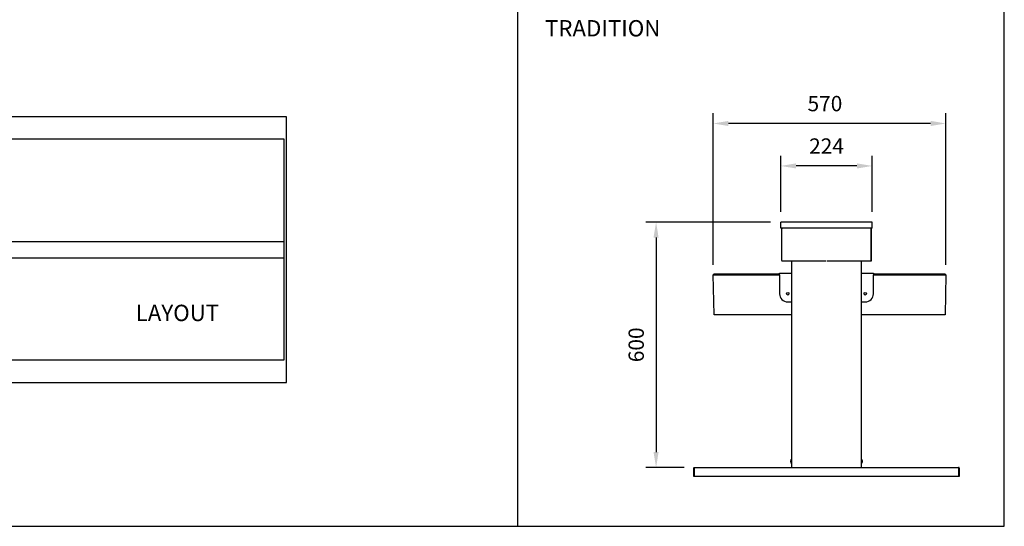
# Model space of a CAD drawing. Units: millimetres. Extents: x 4360 to 8851, y 4420 to 7595.
# Drawn here: x 6440 to 8851, y 4420 to 5659 of the extents above; entities that cross this region are included whole.
import ezdxf

# ---------------------------------------------------------------- set-up
doc = ezdxf.new("R2010")
doc.units = ezdxf.units.MM
doc.header["$LTSCALE"] = 12.5
doc.linetypes.add('GEN7A', pattern=[6.875, 4.75, -0.875, 0.375, -0.875])
doc.layers.add('7A', color=1, linetype='GEN7A')
doc.layers.add('AM_0', color=3, linetype='Continuous', lineweight=25)
doc.layers.add('AM_5', color=1, linetype='Continuous', lineweight=25)
doc.layers.add('BORDO', color=7, linetype='Continuous', plot=False)
doc.styles.add('QUOTA', font='simplex.shx', dxfattribs={"width": 0.8})
doc.styles.add('TXT', font='txt')
doc.dimstyles.new('CASTELMAC$0', dxfattribs={"dimtxt": 2.5, "dimasz": 2.5, "dimexe": 1, "dimexo": 1, "dimgap": 1.5, "dimtad": 1, "dimdsep": 46, "dimtxsty": 'QUOTA', "dimcen": 0, "dimclrd": 1, "dimclre": 1, "dimclrt": 3, "dimadec": 0, "dimazin": 2, "dimtp": 0.1, "dimtm": 0.1, "dimtfac": 0.71, "dimtmove": 0, "dimatfit": 3, "dimfxl": 1, "dimlwd": -1, "dimlwe": -1, "dimarcsym": 1})

# ---------------------------------------------------------------- blocks, each defined once
blk = doc.blocks.new('*D42')
at = {"layer": 'AM_5', "color": 1, "transparency": 16777216}
for p, q in [((8303.6, 5189.1), (8303.6, 5326.7)), ((8527.6, 5189.1), (8527.6, 5326.7)), ((8490.1, 5301.7), (8341.1, 5301.7))]:
    blk.add_line(p, q, dxfattribs=at)
for points in [[(8341.1, 5308), (8341.1, 5295.5), (8303.6, 5301.7)], [(8490.1, 5308), (8490.1, 5295.5), (8527.6, 5301.7)]]:
    blk.add_solid(points, dxfattribs=at)
at = {"layer": 'Defpoints', "color": 0, "transparency": 16777216}
for p in [(8303.6, 5301.7), (8303.6, 5164.1), (8527.6, 5164.1)]:
    blk.add_point(p, dxfattribs=at)
at = {"layer": 'AM_5', "color": 3, "transparency": 16777216, "insert": (8415.6, 5345.5), "char_height": 37.5, "attachment_point": 5, "style": 'QUOTA'}
blk.add_mtext('224', dxfattribs=at)
blk = doc.blocks.new('*D43')
at = {"layer": 'AM_5', "color": 1, "transparency": 16777216}
for p, q in [((8138, 5060), (8138, 5430.6)), ((8708.1, 5060.1), (8708.1, 5430.6)), ((8670.6, 5405.6), (8175.5, 5405.6))]:
    blk.add_line(p, q, dxfattribs=at)
for points in [[(8175.5, 5411.9), (8175.5, 5399.4), (8138, 5405.6)], [(8670.6, 5411.9), (8670.6, 5399.4), (8708.1, 5405.6)]]:
    blk.add_solid(points, dxfattribs=at)
at = {"layer": 'Defpoints', "color": 0, "transparency": 16777216}
for p in [(8138, 5405.6), (8138, 5035), (8708.1, 5035.1)]:
    blk.add_point(p, dxfattribs=at)
at = {"layer": 'AM_5', "color": 3, "transparency": 16777216, "insert": (8411.7, 5449.4), "char_height": 37.5, "attachment_point": 5, "style": 'QUOTA'}
blk.add_mtext('570', dxfattribs=at)
blk = doc.blocks.new('*D44')
at = {"layer": 'AM_5', "color": 1, "transparency": 16777216}
for p, q in [((8278.6, 5164.1), (7973.2, 5164.1)), ((7998.2, 5126.6), (7998.2, 4601.6)), ((8067.1, 4564.1), (7973.2, 4564.1))]:
    blk.add_line(p, q, dxfattribs=at)
for points in [[(7991.9, 5126.6), (8004.4, 5126.6), (7998.2, 5164.1)], [(7991.9, 4601.6), (8004.4, 4601.6), (7998.2, 4564.1)]]:
    blk.add_solid(points, dxfattribs=at)
at = {"layer": 'Defpoints', "color": 0, "transparency": 16777216}
for p in [(8303.6, 5164.1), (7998.2, 4564.1), (8092.1, 4564.1)]:
    blk.add_point(p, dxfattribs=at)
at = {"layer": 'AM_5', "color": 3, "transparency": 16777216, "insert": (7954.4, 4864.1), "char_height": 37.5, "attachment_point": 5, "rotation": 90, "style": 'QUOTA'}
blk.add_mtext('600', dxfattribs=at)

msp = doc.modelspace()

# ---------------------------------------------------------------- linework, layer by layer
at = {"layer": 'AM_0', "color": 5}
msp.add_line((7659.903, 4420.16), (7659.903, 7595.36), dxfattribs=at)
at = {"layer": 'AM_0'}
for p, q in [((8527.581, 5164.134), (8303.581, 5164.134)), ((8303.581, 5149.134), (8303.581, 5164.134)), ((8527.581, 5149.134), (8527.581, 5164.134)), ((8527.581, 5149.134), (8303.581, 5149.134)), ((8305.581, 5147.534), (8305.581, 5070.734)), ((8306.381, 5070.734), (8306.381, 5147.534)), ((8306.452, 5070.734), (8306.452, 5147.534)), ((8307.181, 5149.127), (8307.181, 5149.134)), ((8523.981, 5149.127), (8523.981, 5149.134)), ((8524.71, 5147.534), (8524.71, 5070.734)), ((8524.781, 5070.734), (8524.781, 5147.534)), ((8525.581, 5070.734), (8525.581, 5147.534)), ((8306.381, 5070.734), (8305.581, 5070.734)), ((8414.184, 5069.134), (8307.181, 5069.134)), ((8330.581, 4564.134), (8330.581, 5069.134)), ((8523.981, 5069.134), (8416.614, 5069.134)), ((8500.581, 5069.134), (8500.581, 4564.134)), ((8524.781, 5070.734), (8525.581, 5070.734)), ((8139.997, 5037.049), (8137.997, 5035.049)), ((8137.997, 5035.049), (8300.581, 5035.134)), ((8140.081, 4937.134), (8137.997, 5035.049)), ((8300.581, 5037.134), (8139.997, 5037.049)), ((8300.581, 5039.134), (8330.581, 5039.134)), ((8300.581, 5035.134), (8300.581, 5039.134)), ((8300.581, 5035.134), (8300.581, 4989.134)), ((8500.581, 5039.134), (8530.581, 5039.134)), ((8530.581, 5039.134), (8530.581, 5035.134)), ((8706.081, 5037.134), (8530.581, 5037.134)), ((8530.581, 5035.134), (8708.081, 5035.134)), ((8530.581, 4989.134), (8530.581, 5035.134)), ((8708.081, 5035.134), (8706.081, 5037.134)), ((8708.081, 5035.134), (8706.081, 4937.134)), ((8320.581, 4969.134), (8330.581, 4969.134)), ((8500.581, 4969.134), (8510.581, 4969.134)), ((8330.581, 4937.134), (8140.081, 4937.134)), ((8706.081, 4937.134), (8500.581, 4937.134)), ((8501.581, 4584.276), (8501.581, 4584.228)), ((8090.581, 4542.134), (8090.581, 4562.334)), ((8090.581, 4562.334), (8091.581, 4562.334)), ((8091.581, 4562.334), (8091.581, 4542.134)), ((8091.64, 4562.334), (8091.64, 4542.134)), ((8092.128, 4564.134), (8739.034, 4564.134)), ((8329.581, 4577.781), (8329.581, 4579.169)), ((8501.581, 4574.039), (8501.581, 4573.991)), ((8739.522, 4542.134), (8739.522, 4562.334)), ((8739.581, 4542.134), (8739.581, 4562.334)), ((8739.581, 4562.334), (8740.581, 4562.334)), ((8740.581, 4562.334), (8740.581, 4542.134)), ((8091.581, 4542.134), (8090.581, 4542.134)), ((8093.73, 4542.134), (8091.64, 4542.134)), ((8093.73, 4543.644), (8093.74, 4543.644)), ((8093.73, 4542.134), (8093.73, 4543.644)), ((8093.74, 4543.644), (8093.74, 4543.634)), ((8093.74, 4542.134), (8093.74, 4543.634)), ((8737.422, 4542.134), (8093.74, 4542.134)), ((8737.422, 4543.644), (8737.432, 4543.644)), ((8737.422, 4543.634), (8737.422, 4543.644)), ((8737.422, 4543.634), (8737.422, 4542.134)), ((8737.432, 4543.644), (8737.432, 4542.134)), ((8739.522, 4542.134), (8737.432, 4542.134)), ((8740.581, 4542.134), (8739.581, 4542.134))]:
    msp.add_line(p, q, dxfattribs=at)
at = {"layer": 'AM_0', "color": 6}
for p, q in [((5605.347, 5117.199), (7087.347, 5117.199)), ((5605.347, 5077.199), (7087.347, 5077.199))]:
    msp.add_line(p, q, dxfattribs=at)
for points in [[(5599.347, 4772.199), (7093.347, 4772.199), (7093.347, 5422.199), (5599.347, 5422.199)], [(5605.347, 4827.199), (7087.347, 4827.199), (7087.347, 5367.199), (5605.347, 5367.199)]]:
    msp.add_lwpolyline(points, close=True, dxfattribs=at)
at = {"layer": 'AM_0', "flags": 128}
for points in [[(8307.181, 5149.134), (8307.077, 5149.13), (8306.973, 5149.119), (8306.87, 5149.101), (8306.769, 5149.076), (8306.669, 5149.044), (8306.572, 5149.006), (8306.477, 5148.962), (8306.385, 5148.913), (8306.297, 5148.857), (8306.211, 5148.796), (8306.13, 5148.731), (8306.053, 5148.66), (8305.981, 5148.584), (8305.914, 5148.504), (8305.852, 5148.42), (8305.796, 5148.333), (8305.746, 5148.241), (8305.703, 5148.146), (8305.666, 5148.048), (8305.636, 5147.948), (8305.612, 5147.846), (8305.595, 5147.742), (8305.584, 5147.638), (8305.581, 5147.534)], [(8306.452, 5147.534), (8306.454, 5147.638), (8306.459, 5147.742), (8306.468, 5147.844), (8306.481, 5147.946), (8306.496, 5148.045), (8306.515, 5148.143), (8306.537, 5148.237), (8306.562, 5148.329), (8306.59, 5148.418), (8306.62, 5148.503), (8306.653, 5148.584), (8306.689, 5148.661), (8306.726, 5148.733), (8306.766, 5148.801), (8306.808, 5148.862), (8306.852, 5148.918), (8306.898, 5148.968), (8306.946, 5149.012), (8306.995, 5149.049), (8307.045, 5149.079), (8307.096, 5149.103), (8307.147, 5149.12), (8307.199, 5149.13), (8307.252, 5149.134)], [(8523.91, 5149.134), (8523.963, 5149.13), (8524.014, 5149.119), (8524.066, 5149.101), (8524.116, 5149.076), (8524.166, 5149.044), (8524.215, 5149.006), (8524.262, 5148.962), (8524.308, 5148.913), (8524.353, 5148.857), (8524.395, 5148.796), (8524.436, 5148.731), (8524.474, 5148.66), (8524.51, 5148.584), (8524.544, 5148.504), (8524.575, 5148.42), (8524.603, 5148.333), (8524.628, 5148.241), (8524.649, 5148.146), (8524.668, 5148.048), (8524.683, 5147.948), (8524.695, 5147.846), (8524.703, 5147.742), (8524.709, 5147.638), (8524.71, 5147.534)], [(8525.581, 5147.534), (8525.577, 5147.638), (8525.566, 5147.742), (8525.548, 5147.844), (8525.523, 5147.946), (8525.492, 5148.045), (8525.454, 5148.143), (8525.41, 5148.237), (8525.36, 5148.329), (8525.305, 5148.418), (8525.244, 5148.503), (8525.178, 5148.584), (8525.107, 5148.661), (8525.032, 5148.733), (8524.952, 5148.801), (8524.868, 5148.862), (8524.78, 5148.918), (8524.688, 5148.968), (8524.593, 5149.012), (8524.495, 5149.049), (8524.395, 5149.079), (8524.293, 5149.103), (8524.19, 5149.12), (8524.086, 5149.13), (8523.981, 5149.134)], [(8305.581, 5070.734), (8305.584, 5070.629), (8305.595, 5070.525), (8305.612, 5070.421), (8305.636, 5070.319), (8305.666, 5070.219), (8305.703, 5070.121), (8305.746, 5070.026), (8305.795, 5069.934), (8305.851, 5069.845), (8305.912, 5069.76), (8305.978, 5069.679), (8306.05, 5069.602), (8306.126, 5069.531), (8306.207, 5069.464), (8306.292, 5069.403), (8306.381, 5069.348), (8306.473, 5069.299), (8306.569, 5069.255), (8306.667, 5069.218), (8306.767, 5069.188), (8306.869, 5069.164), (8306.972, 5069.147), (8307.076, 5069.137), (8307.181, 5069.134)], [(8306.621, 5070.162), (8306.603, 5070.181), (8306.585, 5070.2), (8306.567, 5070.22), (8306.551, 5070.241), (8306.535, 5070.262), (8306.519, 5070.284), (8306.505, 5070.306), (8306.491, 5070.329), (8306.478, 5070.352), (8306.466, 5070.375), (8306.454, 5070.399), (8306.444, 5070.423), (8306.434, 5070.448), (8306.425, 5070.473), (8306.416, 5070.498), (8306.409, 5070.524), (8306.402, 5070.549), (8306.397, 5070.575), (8306.392, 5070.601), (8306.388, 5070.628), (8306.385, 5070.654), (8306.383, 5070.681), (8306.381, 5070.707), (8306.381, 5070.734)], [(8307.181, 5069.134), (8307.151, 5069.137), (8307.12, 5069.147), (8307.09, 5069.164), (8307.059, 5069.188), (8307.029, 5069.218), (8306.999, 5069.255), (8306.968, 5069.299), (8306.938, 5069.348), (8306.908, 5069.403), (8306.877, 5069.464), (8306.847, 5069.531), (8306.816, 5069.602), (8306.786, 5069.679), (8306.756, 5069.76), (8306.725, 5069.845), (8306.695, 5069.934), (8306.664, 5070.026), (8306.634, 5070.121), (8306.604, 5070.219), (8306.573, 5070.319), (8306.543, 5070.421), (8306.512, 5070.525), (8306.482, 5070.629), (8306.452, 5070.734)], [(8523.981, 5069.134), (8524.086, 5069.137), (8524.19, 5069.147), (8524.293, 5069.164), (8524.395, 5069.188), (8524.495, 5069.218), (8524.593, 5069.255), (8524.689, 5069.299), (8524.781, 5069.348), (8524.87, 5069.403), (8524.955, 5069.464), (8525.036, 5069.531), (8525.112, 5069.602), (8525.184, 5069.679), (8525.25, 5069.76), (8525.311, 5069.845), (8525.367, 5069.934), (8525.416, 5070.026), (8525.459, 5070.121), (8525.496, 5070.219), (8525.526, 5070.319), (8525.55, 5070.421), (8525.567, 5070.525), (8525.578, 5070.629), (8525.581, 5070.734)], [(8524.71, 5070.734), (8524.68, 5070.629), (8524.65, 5070.525), (8524.619, 5070.421), (8524.589, 5070.319), (8524.558, 5070.219), (8524.528, 5070.121), (8524.498, 5070.026), (8524.467, 5069.934), (8524.437, 5069.845), (8524.406, 5069.76), (8524.376, 5069.679), (8524.346, 5069.602), (8524.315, 5069.531), (8524.285, 5069.464), (8524.254, 5069.403), (8524.224, 5069.348), (8524.194, 5069.299), (8524.163, 5069.255), (8524.133, 5069.218), (8524.103, 5069.188), (8524.072, 5069.164), (8524.042, 5069.147), (8524.011, 5069.137), (8523.981, 5069.134)], [(8524.541, 5070.162), (8524.559, 5070.181), (8524.577, 5070.2), (8524.595, 5070.22), (8524.611, 5070.241), (8524.627, 5070.262), (8524.643, 5070.284), (8524.657, 5070.306), (8524.671, 5070.329), (8524.684, 5070.352), (8524.696, 5070.375), (8524.708, 5070.399), (8524.718, 5070.423), (8524.728, 5070.448), (8524.737, 5070.473), (8524.746, 5070.498), (8524.753, 5070.524), (8524.76, 5070.549), (8524.765, 5070.575), (8524.77, 5070.601), (8524.774, 5070.628), (8524.777, 5070.654), (8524.779, 5070.681), (8524.781, 5070.707), (8524.781, 5070.734)], [(8501.581, 4574.039), (8501.894, 4574.388), (8502.189, 4574.765), (8502.458, 4575.16), (8502.694, 4575.564), (8502.896, 4575.965), (8503.073, 4576.382), (8503.227, 4576.823), (8503.355, 4577.28), (8503.452, 4577.748), (8503.518, 4578.219), (8503.554, 4578.684), (8503.566, 4579.134), (8503.554, 4579.583), (8503.518, 4580.048), (8503.452, 4580.519), (8503.355, 4580.987), (8503.227, 4581.444), (8503.073, 4581.885), (8502.896, 4582.302), (8502.694, 4582.703), (8502.458, 4583.107), (8502.189, 4583.502), (8501.894, 4583.879), (8501.581, 4584.228)], [(8090.581, 4562.334), (8090.586, 4562.471), (8090.601, 4562.603), (8090.625, 4562.731), (8090.658, 4562.853), (8090.697, 4562.97), (8090.743, 4563.081), (8090.795, 4563.185), (8090.852, 4563.283), (8090.913, 4563.375), (8090.977, 4563.46), (8091.045, 4563.539), (8091.115, 4563.613), (8091.187, 4563.681), (8091.261, 4563.742), (8091.336, 4563.799), (8091.411, 4563.85), (8091.487, 4563.896), (8091.562, 4563.938), (8091.638, 4563.975), (8091.714, 4564.007), (8091.79, 4564.035), (8091.865, 4564.06), (8091.94, 4564.08), (8092.014, 4564.097)], [(8091.653, 4562.665), (8091.648, 4562.653), (8091.643, 4562.641), (8091.637, 4562.629), (8091.633, 4562.616), (8091.628, 4562.603), (8091.623, 4562.591), (8091.619, 4562.578), (8091.615, 4562.564), (8091.611, 4562.551), (8091.607, 4562.538), (8091.604, 4562.524), (8091.601, 4562.51), (8091.598, 4562.496), (8091.595, 4562.482), (8091.592, 4562.468), (8091.59, 4562.453), (8091.588, 4562.439), (8091.586, 4562.424), (8091.585, 4562.409), (8091.583, 4562.394), (8091.582, 4562.379), (8091.582, 4562.364), (8091.581, 4562.349), (8091.581, 4562.334)], [(8091.64, 4562.334), (8091.643, 4562.459), (8091.649, 4562.583), (8091.656, 4562.706), (8091.664, 4562.826), (8091.675, 4562.943), (8091.686, 4563.057), (8091.7, 4563.167), (8091.715, 4563.273), (8091.731, 4563.375), (8091.749, 4563.471), (8091.768, 4563.561), (8091.788, 4563.646), (8091.81, 4563.723), (8091.833, 4563.794), (8091.857, 4563.859), (8091.883, 4563.916), (8091.91, 4563.967), (8091.937, 4564.011), (8091.967, 4564.049), (8091.997, 4564.079), (8092.028, 4564.103), (8092.06, 4564.12), (8092.093, 4564.13), (8092.128, 4564.134)], [(8327.618, 4579.748), (8327.614, 4579.696), (8327.611, 4579.644), (8327.608, 4579.592), (8327.606, 4579.54), (8327.604, 4579.488), (8327.602, 4579.437), (8327.6, 4579.386), (8327.599, 4579.335), (8327.598, 4579.284), (8327.597, 4579.234), (8327.597, 4579.183), (8327.596, 4579.134), (8327.597, 4579.084), (8327.597, 4579.033), (8327.598, 4578.983), (8327.599, 4578.932), (8327.6, 4578.881), (8327.602, 4578.83), (8327.604, 4578.779), (8327.606, 4578.727), (8327.608, 4578.675), (8327.611, 4578.623), (8327.614, 4578.571), (8327.618, 4578.519)], [(8329.581, 4577.781), (8329.268, 4577.826), (8328.973, 4577.875), (8328.704, 4577.926), (8328.468, 4577.978), (8328.266, 4578.03), (8328.089, 4578.084), (8327.935, 4578.141), (8327.807, 4578.2), (8327.71, 4578.26), (8327.644, 4578.321), (8327.608, 4578.381), (8327.596, 4578.439), (8327.608, 4578.498), (8327.644, 4578.558), (8327.71, 4578.618), (8327.807, 4578.679), (8327.935, 4578.738), (8328.089, 4578.795), (8328.266, 4578.849), (8328.468, 4578.901), (8328.704, 4578.953), (8328.973, 4579.004), (8329.268, 4579.052), (8329.581, 4579.098)], [(8327.597, 4579.839), (8327.597, 4579.81), (8327.604, 4579.781), (8327.617, 4579.751), (8327.636, 4579.72), (8327.663, 4579.689), (8327.698, 4579.658), (8327.74, 4579.627), (8327.791, 4579.597), (8327.851, 4579.566), (8327.918, 4579.536), (8327.992, 4579.507), (8328.072, 4579.478), (8328.158, 4579.45), (8328.25, 4579.423), (8328.347, 4579.397), (8328.453, 4579.37), (8328.568, 4579.344), (8328.691, 4579.317), (8328.823, 4579.291), (8328.963, 4579.265), (8329.11, 4579.24), (8329.263, 4579.215), (8329.42, 4579.192), (8329.581, 4579.169)], [(8739.522, 4562.334), (8739.519, 4562.459), (8739.513, 4562.583), (8739.506, 4562.706), (8739.498, 4562.826), (8739.487, 4562.943), (8739.476, 4563.057), (8739.462, 4563.167), (8739.447, 4563.273), (8739.431, 4563.375), (8739.414, 4563.471), (8739.394, 4563.561), (8739.374, 4563.646), (8739.352, 4563.723), (8739.329, 4563.794), (8739.305, 4563.859), (8739.279, 4563.916), (8739.252, 4563.967), (8739.225, 4564.011), (8739.195, 4564.049), (8739.165, 4564.079), (8739.134, 4564.103), (8739.102, 4564.12), (8739.069, 4564.13), (8739.034, 4564.134)], [(8740.581, 4562.334), (8740.576, 4562.471), (8740.561, 4562.603), (8740.537, 4562.731), (8740.504, 4562.853), (8740.465, 4562.97), (8740.419, 4563.081), (8740.367, 4563.185), (8740.31, 4563.283), (8740.249, 4563.375), (8740.185, 4563.46), (8740.117, 4563.539), (8740.047, 4563.613), (8739.975, 4563.681), (8739.901, 4563.742), (8739.826, 4563.799), (8739.751, 4563.85), (8739.675, 4563.896), (8739.6, 4563.938), (8739.524, 4563.975), (8739.448, 4564.007), (8739.372, 4564.035), (8739.297, 4564.06), (8739.222, 4564.08), (8739.148, 4564.097)], [(8739.509, 4562.665), (8739.514, 4562.653), (8739.52, 4562.641), (8739.525, 4562.629), (8739.529, 4562.616), (8739.534, 4562.603), (8739.539, 4562.591), (8739.543, 4562.578), (8739.547, 4562.564), (8739.551, 4562.551), (8739.555, 4562.538), (8739.558, 4562.524), (8739.561, 4562.51), (8739.564, 4562.496), (8739.567, 4562.482), (8739.57, 4562.468), (8739.572, 4562.453), (8739.574, 4562.439), (8739.576, 4562.424), (8739.577, 4562.409), (8739.579, 4562.394), (8739.58, 4562.379), (8739.58, 4562.364), (8739.581, 4562.349), (8739.581, 4562.334)]]:
    msp.add_lwpolyline(points, dxfattribs=at)
at = {"layer": 'AM_0'}
for centre in [(8320.581, 4989.134), (8510.581, 4989.134)]:
    msp.add_circle(centre, 3.25, dxfattribs=at)
for centre, radius, start, end in [((8307.181, 5147.534), 0.8, 152.114433, 180), ((8523.981, 5147.534), 0.8, 0, 27.885567), ((8320.581, 4989.134), 20, 180, 270), ((8510.581, 4989.134), 20, 270, 0), ((8334.694, 4579.327), 7.116, 125.311224, 175.870724), ((8496.468, 4579.327), 7.116, 44.064694, 54.688776), ((8334.694, 4578.94), 7.116, 184.129276, 234.688776), ((8496.468, 4578.94), 7.116, 305.311224, 315.935306), ((8092.081, 4543.634), 0.5, 180, 208.010865), ((8092.081, 4543.634), 1.5, 250.528779, 252.885261), ((8739.081, 4543.634), 0.5, 331.989135, 0), ((8739.081, 4543.634), 1.5, 287.114739, 289.471221)]:
    msp.add_arc(centre, radius, start, end, dxfattribs=at)
at = {"layer": 'BORDO'}
msp.add_lwpolyline([(4360.309, 7595.36), (4360.309, 4420.16), (8850.949, 4420.16), (8850.949, 7595.36)], close=True, dxfattribs=at)

# ---------------------------------------------------------------- texts
at = {"layer": '7A', "char_height": 40, "attachment_point": 1, "style": 'TXT'}
for s, insert, width in [('\\A1;{\\C3;TRADITION}', (7726.118, 5658.487), 673.7838), ('{\\C6;LAYOUT }', (6723.905, 4962.134), 428.53901)]:
    msp.add_mtext(s, dxfattribs=dict(at, insert=insert, width=width))

# ---------------------------------------------------------------- dimensions: what is measured, and where the dimension line sits
at = {"layer": 'AM_5'}
for base, p1, p2, angle, override, picture, middle in [((8137.997, 5405.623), (8708.081, 5035.134), (8137.997, 5035.049), 180, {"dimscale": 25, "dimtxt": 1.5, "dimasz": 1.5, "dimgap": 1, "dimrnd": 1, "dimtix": 1, "dimatfit": 2}, '*D43', (8411.738, 5405.623)), ((8303.581, 5301.713), (8527.581, 5164.134), (8303.581, 5164.134), 180, {"dimscale": 25, "dimtxt": 1.5, "dimasz": 1.5, "dimgap": 1, "dimtix": 1, "dimatfit": 2}, '*D42', (8415.581, 5301.713)), ((7998.158, 4564.134), (8303.581, 5164.134), (8092.128, 4564.134), 90, {"dimscale": 25, "dimtxt": 1.5, "dimasz": 1.5, "dimgap": 1, "dimrnd": 1, "dimtix": 1, "dimatfit": 2}, '*D44', (7998.158, 4864.134))]:
    dim = msp.add_linear_dim(base=base, p1=p1, p2=p2, angle=angle, dimstyle='CASTELMAC$0', override=override, dxfattribs=at)
    dim.commit()
    dim.dimension.update_dxf_attribs({"geometry": picture, "text_midpoint": middle, "dimtype": 160})

doc.saveas('drawing.dxf')
